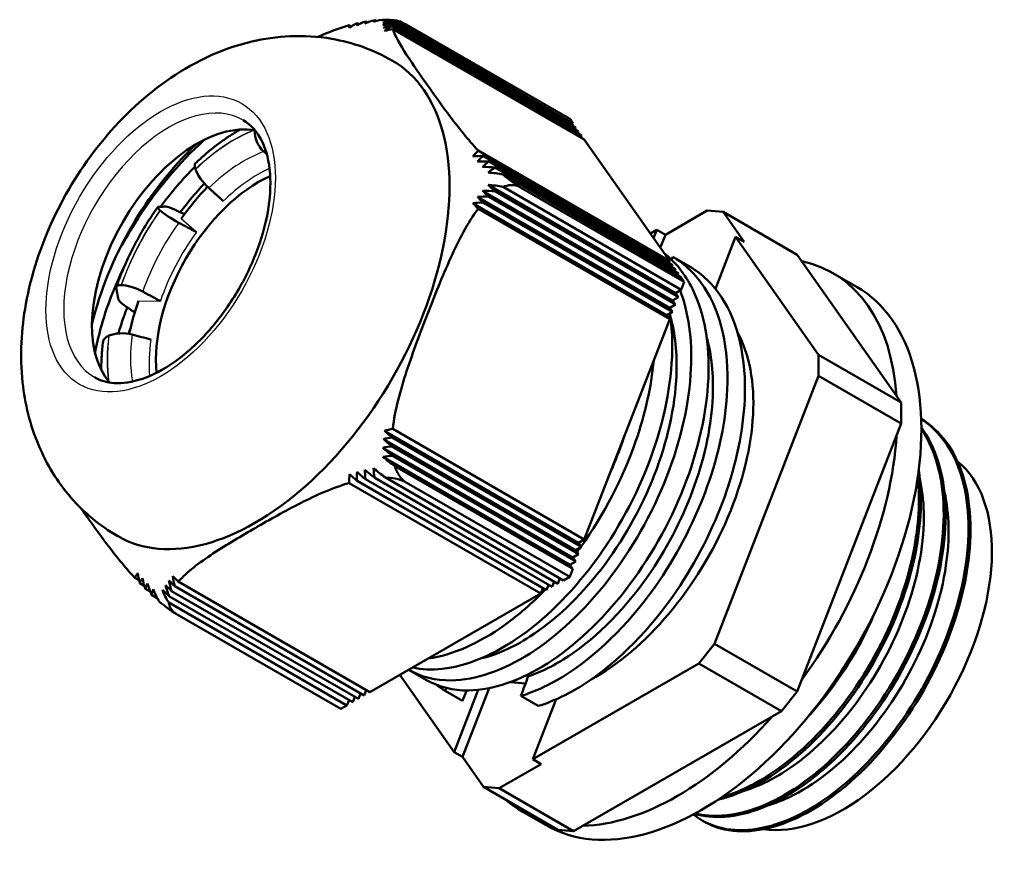
# Model space of a CAD drawing. Units: millimetres. Extents: x 1 to 420, y 1 to 296.
# Drawn here: x 226 to 268, y 180 to 216 of the extents above; entities that cross this region are included whole.
import ezdxf

# ---------------------------------------------------------------- set-up
doc = ezdxf.new("R2010")
doc.units = ezdxf.units.MM
doc.layers.add('Sichtbar (ISO)', color=7, linetype='Continuous', lineweight=50)
doc.layers.add('Sichtbar schmal (ISO)', color=1, linetype='Continuous', lineweight=25)

msp = doc.modelspace()

# ---------------------------------------------------------------- linework, layer by layer
at = {"layer": 'Sichtbar (ISO)'}
for p, q in [((241.3982313, 215.7106047), (241.336022, 215.7465213)), ((242.1924401, 215.7278454), (249.8146474, 211.3271619)), ((240.2435403, 215.5287378), (240.3371616, 215.4746855)), ((240.6656939, 215.56785), (240.5792626, 215.6177511)), ((241.0163466, 215.6482433), (240.9394987, 215.6926114)), ((250.0595964, 210.9786853), (242.069676, 215.591668)), ((250.1820709, 210.804447), (242.0768633, 215.4839908)), ((249.9371219, 211.1529236), (242.0987758, 215.6783949)), ((250.3045454, 210.6302088), (242.1085644, 215.3621606)), ((249.6828706, 211.5146342), (242.6811051, 215.5571054)), ((242.1028991, 214.0038509), (242.0928883, 214.0096306)), ((249.6828706, 211.5146342), (249.8146474, 211.3271619)), ((249.8146474, 211.3271619), (249.7818305, 211.2425812)), ((249.9371219, 211.1529236), (249.904305, 211.0683429)), ((250.0595964, 210.9786853), (250.0267795, 210.8941046)), ((250.1820709, 210.804447), (250.1492539, 210.7198663)), ((250.3045454, 210.6302088), (253.9601754, 205.4295277)), ((233.3399611, 209.9408343), (233.3401087, 209.9407492)), ((245.7641945, 210.1614795), (253.9601754, 205.4295277)), ((245.9774423, 209.9348331), (254.0826499, 205.2552894)), ((246.215204, 209.6940338), (254.2051243, 205.0810511)), ((254.3275988, 204.9068128), (246.4892527, 209.4322841)), ((233.6644427, 209.3655881), (233.6679296, 209.3553785)), ((254.4500733, 204.7325745), (246.827866, 209.133258)), ((254.2051243, 204.064046), (246.1916041, 208.6906541)), ((246.827866, 208.6061508), (254.4500733, 204.2054674)), ((254.5818501, 204.5451023), (247.5800846, 208.5875735)), ((253.9601754, 203.4327267), (245.7320732, 208.1832237)), ((254.0826499, 203.7483863), (245.9487108, 208.4445183)), ((246.215204, 208.1871307), (254.2051243, 203.5741481)), ((254.3275988, 203.8898077), (246.4892527, 208.4152789)), ((253.8377009, 203.1170671), (245.5348054, 207.910746)), ((245.9774423, 207.9380322), (254.0826499, 203.2584884)), ((232.1564152, 207.5990079), (232.149511, 207.6051381)), ((253.9601754, 202.9428288), (245.7641945, 207.6747806)), ((253.7730815, 206.5622392), (255.567756, 207.598395)), ((255.567756, 207.598395), (256.2414359, 207.5382243)), ((256.2414359, 207.5382243), (257.1403443, 206.2593925)), ((256.2414359, 207.5382243), (259.4151884, 205.7058575)), ((253.4113001, 206.7711138), (253.1309357, 206.6092453)), ((253.2711179, 206.4098151), (253.4113001, 206.7711138)), ((253.4113001, 206.7711138), (253.7730815, 206.5622392)), ((253.7730815, 206.5622392), (253.5564459, 206.0038933)), ((256.7785629, 206.4682671), (255.9152365, 204.2431726)), ((257.1403443, 206.2593925), (256.7785629, 206.4682671)), ((260.329514, 201.4165074), (256.7785629, 206.4682671)), ((254.8312957, 205.1827661), (254.0888336, 205.6114268)), ((259.4151884, 205.7058575), (263.8650479, 199.375266)), ((253.9601754, 205.4295277), (253.9273585, 205.3449469)), ((254.0826499, 205.2552894), (254.0498329, 205.1707087)), ((254.2051243, 205.0810511), (254.1723074, 204.9964704)), ((254.3275988, 204.9068128), (254.2947819, 204.8222321)), ((261.9740248, 204.3210369), (260.9416489, 204.9170794)), ((230.4851969, 204.4054908), (230.4951473, 204.4054399)), ((254.4500733, 204.7325745), (254.5818501, 204.5451023)), ((254.5818501, 204.5451023), (254.4500733, 204.2054674)), ((254.4500733, 204.2054674), (254.2051243, 204.064046)), ((254.2051243, 204.064046), (254.3275988, 203.8898077)), ((254.2051243, 203.5741481), (253.9601754, 203.4327267)), ((254.3275988, 203.8898077), (254.0826499, 203.7483863)), ((254.0826499, 203.7483863), (254.2051243, 203.5741481)), ((255.7377038, 203.7856085), (255.7373319, 203.7846501)), ((254.0826499, 203.2584884), (253.8377009, 203.1170671)), ((253.8377009, 203.1170671), (253.9601754, 202.9428288)), ((253.9601754, 203.4327267), (254.0826499, 203.2584884)), ((253.9601754, 202.9428288), (250.3045454, 193.5209897)), ((229.9674972, 202.2417862), (229.9564202, 202.236907)), ((260.329514, 200.5182676), (260.329514, 201.4165074)), ((263.8650479, 199.375266), (260.329514, 201.4165074)), ((255.8796545, 189.0494209), (260.329514, 200.5182676)), ((260.329514, 200.5182676), (263.8650479, 198.4770261)), ((254.7674383, 199.7313903), (254.7674856, 199.7313994)), ((263.8650479, 199.375266), (263.8650479, 198.4770261)), ((263.8650479, 198.4770261), (259.4151884, 187.0081794)), ((250.0595964, 193.3795684), (241.7567009, 198.1732473)), ((242.1085644, 198.2529415), (250.3045454, 193.5209897)), ((249.9371219, 193.0639088), (241.7090197, 197.8144058)), ((242.0768633, 197.8848739), (250.1820709, 193.2053301)), ((249.8146474, 192.7482491), (241.6807084, 197.444381)), ((242.069676, 197.5026532), (250.0595964, 192.8896705)), ((249.6921729, 192.4325895), (241.6786527, 197.0591976)), ((242.0987758, 197.099482), (249.9371219, 192.5740108)), ((249.8146474, 192.2583512), (242.1924401, 196.6590346)), ((248.4395212, 191.2008681), (240.2435403, 195.9328199)), ((248.6844701, 191.3422894), (240.5792626, 196.0218332)), ((248.9294191, 191.4837108), (240.9394987, 196.0966934)), ((249.1743681, 191.6251321), (241.336022, 196.1506033)), ((241.7971097, 196.1672369), (249.419317, 191.7665535)), ((249.6828706, 191.9187162), (242.6811051, 195.9611874)), ((230.3528991, 193.6522539), (230.3428883, 193.6580336)), ((250.3045454, 193.5209897), (250.0595964, 193.3795684)), ((250.0595964, 193.3795684), (250.1820709, 193.2053301)), ((250.1820709, 193.2053301), (249.9371219, 193.0639088)), ((249.9371219, 193.0639088), (250.0595964, 192.8896705)), ((249.9371219, 192.5740108), (249.6921729, 192.4325895)), ((250.0595964, 192.8896705), (249.8146474, 192.7482491)), ((249.8146474, 192.7482491), (249.9371219, 192.5740108)), ((249.8146474, 192.2583512), (249.6828706, 191.9187162)), ((249.6921729, 192.4325895), (249.8146474, 192.2583512)), ((231.2520189, 191.7715662), (231.067256, 191.8782391)), ((232.9322802, 191.7116619), (241.1282611, 186.9797101)), ((249.0190766, 191.7147897), (248.9294191, 191.4837108)), ((249.2640256, 191.856211), (249.1743681, 191.6251321)), ((249.6828706, 191.9187162), (249.419317, 191.7665535)), ((231.4764598, 191.5384576), (231.2805039, 191.6515928)), ((231.7302907, 191.2883807), (231.5182655, 191.4107935)), ((240.6383632, 186.6968674), (232.6484428, 191.3098501)), ((232.7781046, 191.5178325), (240.8833122, 186.8382888)), ((248.5291787, 191.431947), (248.4395212, 191.2008681)), ((248.7741277, 191.5733683), (248.6844701, 191.3422894)), ((232.0306281, 191.0114532), (231.7923143, 191.1490437)), ((232.5550681, 191.0809173), (240.3934142, 186.5554461)), ((248.4395212, 191.2008681), (241.1282611, 186.9797101)), ((240.1484652, 186.4140247), (232.5262579, 190.8147082)), ((239.8849117, 186.261862), (232.8831461, 190.3043332)), ((247.9573579, 189.3464522), (247.9576779, 189.3472768)), ((255.2059746, 188.2113516), (255.8796545, 189.0494209)), ((259.4151884, 187.0081794), (255.8796545, 189.0494209)), ((249.6645859, 188.5479775), (249.665929, 188.5472021)), ((242.8139268, 187.9301193), (243.556389, 187.5014586)), ((248.1025011, 184.1101593), (255.2059746, 188.2113516)), ((248.5008452, 187.8953002), (248.5003148, 187.8956064)), ((255.2059746, 188.2113516), (258.7415085, 186.1701102)), ((242.4090705, 187.7191857), (244.7344527, 184.4109813)), ((246.1502048, 187.7537175), (246.1494599, 187.7541476)), ((246.3974648, 187.8395388), (246.3967699, 187.83994)), ((247.8278372, 187.7060009), (247.9065313, 187.6606161)), ((248.1245398, 187.7389871), (248.124689, 187.7389009)), ((248.2739163, 187.7977407), (248.2736366, 187.7979022)), ((249.1619952, 187.5135851), (249.1619219, 187.5136274)), ((249.4718499, 187.6999162), (249.4718512, 187.6999065)), ((240.9729697, 187.0693676), (240.8833122, 186.8382888)), ((244.7344527, 184.4109813), (245.7701718, 187.0803921)), ((245.0880061, 184.2068571), (246.2302158, 187.1507315)), ((247.7925056, 187.3592839), (247.154482, 187.4162699)), ((248.7214495, 187.276314), (248.721154, 187.2763404)), ((248.8297952, 187.3318077), (248.8299416, 187.3317232)), ((248.9607824, 187.4011784), (248.9606613, 187.4012483)), ((240.2381228, 186.6451036), (240.1484652, 186.4140247)), ((240.4830718, 186.786525), (240.3934142, 186.5554461)), ((240.7280207, 186.9279463), (240.6383632, 186.6968674)), ((245.0928877, 186.61445), (244.3504256, 187.0431107)), ((247.5873846, 186.8183697), (248.3303494, 186.3898614)), ((249.0977993, 186.6753914), (248.1025011, 184.1101593)), ((259.4151884, 187.0081794), (258.7415085, 186.1701102)), ((240.1484652, 186.4140247), (239.8849117, 186.261862)), ((258.7415085, 186.1701102), (249.8417894, 181.031855)), ((245.0880061, 184.2068571), (244.7344527, 184.4109813)), ((245.986129, 182.9291429), (245.0880061, 184.2068571)), ((248.1025011, 184.1101593), (248.4560545, 183.9060352)), ((248.4560545, 183.9060352), (246.6598089, 182.8689723)), ((245.986129, 182.9291429), (249.1681095, 181.0920256)), ((246.6598089, 182.8689723), (245.986129, 182.9291429)), ((249.8417894, 181.031855), (246.6598089, 182.8689723)), ((248.6740248, 181.2847612), (247.6416489, 181.8808037)), ((255.410827, 181.4528843), (255.3252671, 181.5022824)), ((249.8417894, 181.031855), (249.1681095, 181.0920256))]:
    msp.add_line(p, q, dxfattribs=at)
for centre, major_axis, ratio, start_param, end_param in [((241.5177187, 213.5732419), (0.1957433, 2.1915719), 0.7886751346, 0.2174132998, 0.4647872711), ((241.7044667, 213.5667201), (0.1957043, 2.1911346), 0.7886751346, 0.0594735497, 0.3573563631), ((244.5063602, 212.4647729), (-3.1891143, 3.266802), 0.1606138076, 6.2506176097, 6.3718082053), ((242.0997971, 213.5314106), (0.1957043, 2.1911346), 0.7886751346, 0.0594735506, 0.3573563621), ((245.087956, 211.0260552), (4.8042695, -4.6249662), 0.1345719677, 3.2711461621, 3.35059842), ((241.1397394, 213.5631307), (-0.1963086, -2.1979014), 0.7886751346, 3.5814419092, 3.783517894), ((245.0689798, 211.3152654), (4.4529672, -4.376895), 0.1386158053, 3.2327968741, 3.319047439), ((241.3293564, 213.5722921), (0.1959195, 2.1935442), 0.7886751346, 0.338603686, 0.5584455954), ((244.8349916, 211.828616), (3.8750128, -3.8911056), 0.147198007, 3.1832229938, 3.2820743502), ((240.1182075, 212.8567068), (3.7513517, 2.1491927), 0.4892966627, 0.764202459, 0.8853930545), ((242.2804726, 213.5051155), (0.1957433, 2.1915719), 0.7886751346, 0.2174132998, 0.4647872711), ((240.2337418, 212.2396393), (-4.0373439, -2.6459844), 0.5204492515, 3.9387478573, 4.0376000154), ((242.4595337, 213.4713487), (0.1959195, 2.1935442), 0.7886751346, 0.338603686, 0.5584455954), ((240.4965315, 211.7237569), (-4.1589762, -3.0330009), 0.5572011323, 3.9666856886, 4.0529373411), ((242.6373401, 213.4293703), (0.1963086, 2.1979014), 0.7886751346, 0.439849261, 0.6419252387), ((240.8992007, 211.4002593), (-4.1223539, -3.2137119), 0.5984143761, 4.0067920221, 4.086245067), ((236.2278991, 203.8280524), (5.875, 10.1757985), 0.5773502692, 3.1415926536, 6.2831853072), ((233.7325193, 205.2687606), (3.1775, 5.5035914), 0.5773502692, 0.1992021621, 2.9423904915), ((236.8538241, 210.7156763), (0.3942157, -0.756707), 0.6776232795, 3.9729291361, 5.204809441), ((235.803635, 204.0730014), (4.8775, 8.4480778), 0.5773502692, 1.0975294178, 2.0440632358), ((-73.4597233, -478.8765595), (-454.6675021, 878.4393632), 0.6800059356, 5.206631328, 5.2068251633), ((246.5727436, 203.3286882), (-0.4869023, -7.4310645), 0.4027351725, 3.5728024722, 3.6522547301), ((245.9892048, 208.6608408), (-2.2066507, 0), 0.5773502692, 4.7177194871, 4.9197954683), ((246.419561, 203.30605), (-0.7317618, -7.097248), 0.3952670723, 3.5498510804, 3.6361683767), ((234.2250539, 208.9808957), (-0.5522642, 0.6468436), 0.3265818237, 0.0178328956, 0.6888697666), ((246.0042962, 208.4283932), (-2.2022762, 0), 0.5773502692, 4.6164739139, 4.8363158232), ((246.2897277, 203.6240008), (-0.9466323, -6.3977037), 0.396073242, 3.526670153, 3.6255215094), ((246.0153003, 208.1917637), (-2.2002961, 0), 0.5773502692, 4.4952835326, 4.7426574989), ((246.2256533, 204.1679508), (-1.0874043, -5.4439097), 0.4053836098, 3.4920615834, 3.6132521746), ((236.359421, 203.7521182), (3.1, 5.3693575), 0.5773502692, 0.6699900663, 2.4716025873), ((234.2294151, 208.9701334), (-0.5531284, 0.6474877), 0.3265691065, 0.6884516142, 1.9458259229), ((246.0220263, 207.9514524), (-2.1998571, 0), 0.5773502692, 4.3373437775, 4.6352265909), ((236.359421, 203.7521182), (-4.05, -7.0148058), 0.5773502692, 4.3167127467, 4.5415906856), ((246.2256533, 210.018821), (-2.3567861, 2.6318227), 0.2682159214, 1.8479693629, 1.9691599553), ((246.0220262, 207.4243452), (2.1998571, 0), 0.5773502692, 1.1957511249, 1.4936339364), ((246.0042962, 206.9214901), (2.2022762, 0), 0.5773502692, 1.4748812603, 1.6947231697), ((246.4204225, 209.392582), (-2.7290451, 3.0109974), 0.3272349015, 1.6777495581, 1.7640012081), ((246.0153003, 207.1747586), (2.2002961, 0), 0.5773502692, 1.3536908781, 1.6010648453), ((246.2897243, 209.7590126), (-2.5647601, 2.8786091), 0.2986237269, 1.7677906755, 1.8666428337), ((232.7846855, 207.3062429), (0.7339074, -0.4344226), 0.1356990697, 2.9392086248, 3.7519745389), ((233.1131205, 207.322741), (0.7336162, -0.4342975), 0.1357181932, 2.1809083259, 2.9391466105), ((245.9892049, 206.6640399), (2.2066508, 0), 0.5773502692, 1.5761268313, 1.7782028129), ((246.5727253, 208.9137003), (-2.8444063, 3.0171411), 0.3480568228, 1.575087926, 1.654540971), ((232.7921858, 207.2997216), (0.7344488, -0.434731), 0.1355954332, 3.7515605772, 5.0091496382), ((232.0351129, 206.2487586), (-101.4240663, 47.7375939), 0.0140178095, 4.7075409227, 4.7120260786), ((415.7975502, -50.8533646), (-851.1511238, 503.9048167), 0.1361459755, 5.0077089378, 5.0086170237), ((254.2916489, 193.3989415), (6.65, 11.5181379), 0.5773502692, 5.5755618669, 6.4672099718), ((231.0666178, 204.0045241), (-0.7851685, 0.327283), 0.2950485284, 5.6603782957, 6.4734914172), ((231.0774367, 204.0038331), (-0.7860983, 0.3278959), 0.2950073138, 4.4033966503, 5.660770959), ((255.3240248, 192.802899), (6.65, 11.5181379), 0.5773502692, 3.1415926536, 6.2831853072), ((231.1537393, 203.5406375), (-0.7860981, 0.3275686), 0.2947890861, 0.1903827314, 0.9484066333), ((235.790859, 204.0803776), (-93.2130456, 64.0749892), 0.0298421894, 1.5357845402, 1.5406397628), ((236.359421, 203.7521182), (-4.05, -7.0148058), 0.5773502692, 5.0375449456, 5.2298248599), ((250.756115, 195.440183), (4.795, 8.3051836), 0.5773502692, 6.219358467, 6.2198165219), ((230.5641853, 201.941694), (0.8520725, -0.0331722), 0.4624886343, 2.3827997858, 3.1002715712), ((230.5760043, 201.9466069), (0.8526637, -0.0333497), 0.4621627443, 1.1258163885, 2.3834054496), ((672.6236362, 599.8217995), (-988.4140421, 37.6295121), 0.4638745227, 1.1252981171, 1.1262062029), ((250.756115, 195.440183), (4.795, 8.3051836), 0.5773502692, 3.9001463272, 5.947627327), ((254.29165, 193.3989576), (5.1174905, 8.8637536), 0.5773502692, 0.7078090481, 0.7078352055), ((252.948146, 194.1746132), (3.6300001, 6.2873446), 0.5773502692, 0.5290633469, 0.5291669675), ((252.9481458, 194.1746129), (3.6300002, 6.2873448), 0.5773502692, 0.0389206793, 0.0390275382), ((252.948146, 194.1746134), (3.6299999, 6.2873443), 0.5773502692, 0.7463568034, 0.7464685897), ((252.9481458, 194.1746121), (3.1750007, 5.4992625), 0.5773502692, 0.5036281828, 0.503678821), ((252.9481461, 194.1746133), (3.175, 5.4992613), 0.5773502692, 0.0951007604, 0.0953370969), ((252.948146, 194.1746129), (3.1750002, 5.4992617), 0.5773502692, 0.7778202555, 0.7779096361), ((252.948148, 194.1746163), (3.1749982, 5.4992582), 0.5773502692, 6.1934036129, 6.1934386152), ((240.8991802, 194.2909625), (4.1223815, 3.2137929), 0.5984157767, 0.8651895727, 0.9446418306), ((242.6373401, 198.0251103), (-1.719872, 1.382515), 0.2113248654, 1.2099059879, 1.411981969), ((240.4964964, 194.1245462), (4.1590199, 3.0330967), 0.5572022962, 0.8250817883, 0.9113323554), ((242.4595337, 197.7853954), (-1.7164625, 1.3797742), 0.2113248654, 1.2933856329, 1.5132275423), ((254.2916489, 193.3989415), (6.65, 11.5181379), 0.5773502692, 4.5283643157, 5.4200124206), ((240.2337152, 194.1505705), (4.0373758, 2.6460385), 0.5204497811, 0.7971486015, 0.8959999579), ((242.2804726, 197.5487993), (-1.7149192, 1.3785336), 0.2113248654, 1.3870439572, 1.6344179245), ((254.3623596, 193.3581167), (3.825, 6.6250943), 0.5773502692, 1.2708097845, 1.2709622626), ((240.1182075, 194.277794), (3.7513516, 2.1491927), 0.4892966626, 0.7642024634, 0.8853930558), ((242.0997971, 197.3153869), (-1.714577, 1.3782586), 0.2113248654, 1.4944748652, 1.7923576786), ((261.3627167, 189.3164586), (4.5125, 7.8158793), 0.5773502692, 3.3669230236, 6.190736777), ((261.3627167, 189.3164586), (4.5125, 7.8158793), 0.5773502692, 6.2143868418, 6.2146136101), ((245.0688667, 199.8127024), (-3.7239507, -5.4919153), 0.4580530129, 5.6470398662, 5.7332915186), ((241.3293564, 196.3794357), (1.7164625, -1.3797742), 0.2113248654, 4.4349782865, 4.6548201959), ((241.5177187, 196.5999206), (1.7149192, -1.3785336), 0.2113248654, 4.5286366108, 4.7760105821), ((244.8349282, 199.8745782), (-3.1497739, -5.21006), 0.4469360766, 5.6528457291, 5.7516978873), ((244.5063602, 199.7367302), (-2.4720158, -4.7004863), 0.4429414491, 5.65765397, 5.7788445656), ((241.7044667, 196.8235892), (1.714577, -1.3782586), 0.2113248654, 4.6360675198, 4.9339503313), ((245.0878601, 199.5018034), (-4.0730084, -5.4994787), 0.476882208, 5.6309368403, 5.7103898852), ((241.1397394, 196.1620696), (1.7198721, -1.382515), 0.2113248654, 4.3514986432, 4.5535746208), ((237.9294703, 192.5764656), (7.003641, 1.3540049), 0.3213116893, 2.7895774503, 2.8690304953), ((232.9384091, 192.4254299), (-0.1963086, -2.1979014), 0.7886751346, 4.9395012468, 5.1415772244), ((237.79342, 192.5639978), (6.5940243, 1.4731168), 0.3234020361, 2.8105618858, 2.8968135383), ((233.109654, 192.3872398), (-0.1959195, -2.1935442), 0.7886751346, 5.0229808901, 5.2428227994), ((234.2398313, 192.2862964), (0.1959195, 2.1935442), 0.7886751346, 1.8813882365, 2.1012301458), ((233.2210991, 192.9724158), (2.7290761, -3.0110398), 0.3272388369, 4.8193450463, 4.9055956137), ((233.7408293, 192.9506038), (2.8444334, -3.017172), 0.3480602582, 4.7166815357, 4.7961337936), ((234.4360098, 192.2916696), (0.1963086, 2.1979014), 0.7886751346, 1.7979085914, 1.9999845727), ((237.3241495, 192.4707706), (5.8306207, 1.504167), 0.3344631795, 2.8306606899, 2.9295128481), ((233.2853093, 192.3554394), (-0.1957433, -2.1915719), 0.7886751346, 5.1166392144, 5.3640131856), ((236.6796213, 192.2925254), (4.8685955, 1.4408857), 0.3547708772, 2.8584288076, 2.9796194032), ((233.4646781, 192.3298986), (-0.1957043, -2.1911346), 0.7886751346, 5.2240701233, 5.5219529348), ((233.8600085, 192.2945891), (0.1957043, 2.1911346), 0.7886751346, 2.0824774688, 2.3803602822), ((232.2914687, 192.6844593), (2.3567861, -2.6318227), 0.2682159215, 4.9895620167, 5.110752609), ((232.7229666, 192.8817553), (2.5647785, -2.878637), 0.2986258659, 4.9093859979, 5.0082373543), ((234.0480632, 192.2873129), (0.1957433, 2.1915719), 0.7886751346, 1.9750465608, 2.222420528), ((252.9481461, 194.1746133), (3.175, 5.4992613), 0.5773502692, 2.4308113799, 2.4309414702), ((252.9481515, 194.1746171), (3.6300039, 6.2873511), 0.5773502692, 2.4601223661, 2.4601523398), ((249.6247442, 196.0933802), (-3.6675, -6.3522963), 0.5773502692, 0.509204707, 0.5094483883), ((252.9481467, 194.1746141), (-3.1750005, -5.4992623), 0.5773502692, 6.0038541665, 6.003906484), ((252.948146, 194.1746133), (-3.175, -5.4992613), 0.5773502692, 0.0134388476, 0.0138178072), ((252.948146, 194.1746133), (-3.175, -5.4992613), 0.5773502692, 0.2033039841, 0.2036084709), ((255.3240251, 192.8028992), (-4.7500002, -8.2272416), 0.5773502692, 5.6251513151, 5.6252527245), ((252.9481461, 194.1746134), (-3.63, -6.2873445), 0.5773502692, 6.1825363198, 6.182812288), ((248.8115714, 196.5628658), (4.795, 8.3051836), 0.5773502692, 3.5709843526, 3.5714223619), ((254.2916489, 193.3989415), (-6.65, -11.5181379), 0.5773502692, 0.3395741109, 1.2312222159), ((254.2916489, 193.3989415), (-6.65, -11.5181379), 0.5773502692, 6.173360406, 6.3930102084), ((261.3627167, 189.3164587), (-4.5125, -7.8158793), 0.5773502692, 0.190914999, 0.1915963387)]:
    msp.add_ellipse(centre, major_axis=major_axis, ratio=ratio, start_param=start_param, end_param=end_param, dxfattribs=at)
for points in [[(241.8933316, 215.7582999), (241.8613669, 215.7603213), (241.8292213, 215.7619282), (241.7971097, 215.7631549)], [(240.2435403, 215.5287378), (239.7840331, 215.3953697), (239.3388829, 215.2214763), (238.9060732, 215.0266194)], [(235.537176, 211.0618161), (235.4594307, 211.0091883), (235.3818446, 210.955223), (235.3044597, 210.8999458)], [(233.638011, 209.4706369), (233.1201654, 208.947325), (232.627516, 208.3702781), (232.1735375, 207.7561484)], [(234.0486626, 208.7538395), (233.6876356, 208.3678458), (233.340679, 207.9564321), (233.0128756, 207.5251698)], [(254.0888336, 205.6114268), (254.0735715, 205.5712304), (254.058307, 205.5310168), (254.0430434, 205.4907947)], [(230.8061677, 202.3194941), (230.8355922, 202.4090212), (230.865947, 202.4986357), (230.8972261, 202.5883017)], [(254.8432069, 202.1554147), (254.8433691, 202.1546012), (254.8435311, 202.1537876), (254.843693, 202.1529739)], [(256.3989748, 201.2549333), (256.3998125, 201.2507337), (256.4006467, 201.2465314), (256.4014776, 201.2423265)], [(256.42064, 200.9616378), (256.4203172, 200.9615418), (256.4199945, 200.9614457), (256.4196717, 200.9613497)], [(255.8041193, 199.739323), (255.8044121, 199.7392624), (255.8047049, 199.7392017), (255.8049976, 199.7391409)], [(265.5528156, 196.1160411), (265.5519944, 196.1184547), (265.5511716, 196.120867), (265.5503474, 196.1232778)], [(250.1463769, 193.1847222), (250.0968452, 193.1157505), (250.0468973, 193.0472912), (249.9965513, 192.9793615)], [(249.8281464, 192.7560427), (249.8248451, 192.75174), (249.8215422, 192.7474395), (249.8182377, 192.7431414)], [(248.8092329, 191.5531003), (248.7849477, 191.5271666), (248.7606116, 191.5013603), (248.7362261, 191.4756828)], [(263.631191, 190.4561754), (263.6206624, 190.4284616), (263.6100438, 190.4007593), (263.5993359, 190.3730699)], [(264.6940417, 189.8472817), (264.6903924, 189.8376837), (264.686732, 189.8280871), (264.6830605, 189.8184919)], [(249.1688899, 189.516214), (249.1688434, 189.5163132), (249.1687968, 189.5164123), (249.1687502, 189.5165115)], [(265.7502983, 189.2250666), (265.7426354, 189.2048983), (265.7349247, 189.1847363), (265.7271665, 189.164581)], [(245.4822643, 189.0108091), (245.4810111, 189.010398), (245.4797579, 189.0099875), (245.4785048, 189.0095775)], [(249.6501592, 188.5366845), (249.6496856, 188.5369305), (249.649212, 188.5371765), (249.6487383, 188.5374225)], [(249.8325465, 188.661183), (249.8322082, 188.6614444), (249.8318699, 188.6617059), (249.8315318, 188.6619676)], [(247.0379731, 188.1129318), (247.0376157, 188.1128148), (247.0372583, 188.1126979), (247.036901, 188.1125811)], [(243.6625536, 187.5903015), (243.6623736, 187.5904897), (243.6621935, 187.5906779), (243.6620135, 187.5908661)], [(244.3504256, 187.0431107), (244.2228211, 187.1179769), (244.1007084, 187.2022143), (243.9843061, 187.295341)], [(244.3504256, 187.0431107), (244.3663084, 187.083182), (244.3822006, 187.1232665), (244.3980988, 187.1633556)], [(261.2503925, 186.2975305), (261.2319596, 186.2746557), (261.2134766, 186.2518618), (261.1949447, 186.2291501)], [(262.2859448, 185.6532662), (262.279957, 185.6458929), (262.2739638, 185.6385282), (262.2679654, 185.6311721)], [(263.3560716, 185.0529017), (263.3422131, 185.0357549), (263.3283265, 185.0186543), (263.3144121, 185.0016004)], [(256.6269744, 182.6357433), (256.627134, 182.6357734), (256.6272936, 182.6358036), (256.6274532, 182.6358337)], [(257.6845165, 182.0235908), (257.687192, 182.0240883), (257.6898682, 182.0245884), (257.692545, 182.0250909)]]:
    msp.add_open_spline(points, degree=3, dxfattribs=at)
for points, knots in [([(241.893492, 215.758955), (241.9179838, 215.7574974), (241.9424656, 215.7559115), (241.9914069, 215.7524816), (242.0158664, 215.7506377), (242.0647609, 215.7466905), (242.0891959, 215.7445872), (242.1380389, 215.7401198), (242.1624469, 215.7377557), (242.2112335, 215.7327656), (242.2356121, 215.7301394), (242.2599747, 215.7273817)], [4.169216913899, 4.169216913899, 4.169216913899, 4.169216913899, 4.176205952688, 4.176205952688, 4.183194991477, 4.183194991477, 4.190184030265, 4.190184030265, 4.197173069054, 4.197173069054, 4.204162107843, 4.204162107843, 4.204162107843, 4.204162107843]), ([(242.1924401, 215.7278454), (242.2354894, 215.7313445), (242.2885966, 215.7263946), (242.4331534, 215.6843909), (242.5576672, 215.6283723), (242.6811051, 215.5571054)], [0.645917459814, 0.645917459814, 0.645917459814, 0.645917459814, 0.685625095019, 0.685625095019, 0.737995368883, 0.737995368883, 0.737995368883, 0.737995368883]), ([(245.7641945, 210.1614795), (245.3115635, 210.6530365), (244.9294202, 211.1332701), (244.2172282, 212.0773378), (243.8884933, 212.5405739), (243.5940495, 212.9594643), (243.2996056, 213.3783548), (242.9813724, 213.8355277), (242.4327486, 214.6851593), (242.2006643, 215.0787563), (242.1085644, 215.3621606)], [2.45952905501, 2.45952905501, 2.45952905501, 2.45952905501, 2.7021376102, 2.7021376102, 2.95198147553, 2.95198147553, 2.95198147553, 3.20182534087, 3.20182534087, 3.44443389605, 3.44443389605, 3.44443389605, 3.44443389605]), ([(230.3428883, 193.6580336), (229.5786336, 194.0992763), (228.8951914, 194.6736637), (227.7443361, 195.9981878), (227.2958898, 196.752465), (226.5791802, 198.4270508), (226.3687192, 199.34601), (226.1463999, 201.4004478), (226.2178088, 202.5169469), (226.6393007, 204.8623365), (227.0434546, 206.0761921), (228.1219448, 208.3828451), (228.7990585, 209.4734674), (230.4062048, 211.4695371), (231.3343846, 212.3762685), (233.4649743, 213.8762005), (234.6609042, 214.4927991), (237.1181855, 215.0708167), (238.2848441, 215.1562227), (240.3805194, 214.7936076), (241.2790262, 214.4795141), (242.0928883, 214.0096306)], [1.308996939, 1.308996939, 1.308996939, 1.308996939, 1.5053793176, 1.5053793176, 1.7170987499, 1.7170987499, 1.9773256808, 1.9773256808, 2.3219212492, 2.3219212492, 2.7311519827, 2.7311519827, 3.1429061231, 3.1429061231, 3.5559474651, 3.5559474651, 3.9532391699, 3.9532391699, 4.2414601507, 4.2414601507, 4.4505895926, 4.4505895926, 4.4505895926, 4.4505895926]), ([(235.7027622, 211.4693622), (236.0437872, 211.2724714), (236.3254411, 210.9614906), (236.7045406, 210.154441), (236.8195965, 209.6955678), (236.8945072, 208.671205), (236.8617028, 208.1130227), (236.6518285, 206.9380017), (236.4743982, 206.3212128), (235.9885964, 205.0923398), (235.6794551, 204.4804986), (234.9610547, 203.3286719), (234.5517151, 202.7890071), (233.6790014, 201.8403812), (233.2159373, 201.4311448), (232.2910294, 200.7834248), (231.8294553, 200.5440651), (230.9587238, 200.2463016), (230.5512992, 200.1890538), (229.8739397, 200.2354616), (229.5935719, 200.320261), (229.3477622, 200.4621793)], [4.4505895926, 4.4505895926, 4.4505895926, 4.4505895926, 4.8326903936, 4.8326903936, 5.1551428969, 5.1551428969, 5.4620169865, 5.4620169865, 5.7701180468, 5.7701180468, 6.0803495118, 6.0803495118, 6.3911418476, 6.3911418476, 6.700699691, 6.700699691, 7.0078747508, 7.0078747508, 7.3167651982, 7.3167651982, 7.5921822462, 7.5921822462, 7.5921822462, 7.5921822462]), ([(233.6691105, 209.6244203), (233.8058764, 209.7547334), (233.9446168, 209.8805291), (234.2255016, 210.1224487), (234.3676458, 210.2385727), (234.654804, 210.4605404), (234.7998178, 210.5663843), (235.0921967, 210.7672057), (235.2395617, 210.8621836), (235.4529294, 210.9906133), (235.5181846, 211.0286828), (235.5835977, 211.0656269)], [0.5233762771, 0.5233762771, 0.5233762771, 0.5233762771, 0.5966535949, 0.5966535949, 0.66993091271, 0.66993091271, 0.74320823052, 0.74320823052, 0.81648554832, 0.81648554832, 0.8486429772, 0.8486429772, 0.8486429772, 0.8486429772]), ([(230.3363123, 205.7728314), (230.5620725, 206.2056144), (231.6013825, 208.016747), (232.950156, 209.6347283), (234.0604145, 210.6330746)], [-31.79761921611, -31.79761921611, -31.79761921611, -31.79761921611, -31.65793293469, -31.20440797926, -31.20440797926, -31.20440797926, -31.20440797926]), ([(247.5800846, 208.5875735), (247.4566467, 208.6588404), (247.2945853, 208.7682761), (247.0519421, 208.9498224), (246.9380006, 209.0413181), (246.827866, 209.133258)], [2.213986106649, 2.213986106649, 2.213986106649, 2.213986106649, 2.266356380513, 2.266356380513, 2.306064015718, 2.306064015718, 2.306064015718, 2.306064015718]), ([(246.827866, 208.6061508), (246.9380006, 208.6483816), (247.0519421, 208.6785545), (247.2945853, 208.6931809), (247.4566467, 208.6588404), (247.5800846, 208.5875735)], [-2.306064015718, -2.306064015718, -2.306064015718, -2.306064015718, -2.266356380513, -2.266356380513, -2.213986106649, -2.213986106649, -2.213986106649, -2.213986106649]), ([(230.2799396, 204.3278739), (230.3635716, 204.5657227), (230.4548157, 204.8030238), (230.6517327, 205.2747234), (230.7574054, 205.5091212), (230.9822996, 205.9732012), (231.1015207, 206.2028826), (231.3525505, 206.6557319), (231.4843589, 206.8788991), (231.7595282, 207.3169569), (231.9028888, 207.5318469), (232.0514771, 207.7417433)], [6.02131175264, 6.02131175264, 6.02131175264, 6.02131175264, 6.11599270796, 6.11599270796, 6.21067366329, 6.21067366329, 6.30535461861, 6.30535461861, 6.40003557393, 6.40003557393, 6.49471652926, 6.49471652926, 6.49471652926, 6.49471652926]), ([(242.1085644, 198.2529415), (242.2006643, 199.058999), (242.4327486, 199.8938571), (242.9813724, 201.5658571), (243.2996056, 202.4026205), (243.5940495, 203.1615054), (243.8884933, 203.9203902), (244.2172282, 204.7510904), (244.9294202, 206.3286544), (245.3115635, 207.0768759), (245.7641945, 207.6747806)], [-0.49245242052, -0.49245242052, -0.49245242052, -0.49245242052, -0.24984386534, -0.24984386534, 0, 0, 0, 0.24984386534, 0.24984386534, 0.49245242052, 0.49245242052, 0.49245242052, 0.49245242052]), ([(253.7126731, 205.7816368), (254.2085694, 205.3899115), (255.3003298, 204.0161244), (255.9104104, 200.5510417), (254.8174183, 195.7123251), (252.213564, 191.134257), (248.7356981, 187.8705442), (245.6393607, 186.8096493), (244.0816579, 187.1997116), (243.5566666, 187.5019391)], [19.7224941064, 19.7224941064, 19.7224941064, 19.7224941064, 20.0197380784, 20.508024373, 20.9963106676, 21.4845969622, 21.9728832568, 22.4611695514, 22.7765290117, 22.7765290117, 22.7765290117, 22.7765290117]), ([(254.0888336, 205.6114268), (254.6170225, 205.3017599), (255.0711987, 204.8638923), (255.4328172, 204.3163285), (256.1560541, 203.2212008), (256.5023362, 201.6768377), (256.4235115, 199.9301295), (256.364393, 198.6200984), (256.0690499, 197.1972022), (255.5677244, 195.7920098), (255.0663989, 194.3868174), (254.3596262, 193.0007083), (253.5171261, 191.7607215), (252.3937927, 190.1074059), (251.0256318, 188.716336), (249.6427474, 187.8095227), (248.9513052, 187.356116), (248.2557906, 187.0210455), (247.5873846, 186.8183696)], [25.9221734625, 25.9221734625, 25.9221734625, 25.9221734625, 26.2121791325, 26.2121791325, 26.2121791325, 26.7921904724, 26.7921904724, 26.7921904724, 27.2271989774, 27.2271989774, 27.2271989774, 27.6622074824, 27.6622074824, 27.6622074824, 28.2422188223, 28.2422188223, 28.2422188223, 28.5322244923, 28.5322244923, 28.5322244923, 28.5322244923]), ([(230.6377205, 205.2347041), (230.1999768, 204.3462647), (229.8509328, 203.4354963), (229.6089083, 202.5468867), (229.5128904, 202.1943506), (229.4337138, 201.8453024), (229.3715154, 201.5023059)], [31.84165362104, 31.84165362104, 31.84165362104, 31.84165362104, 32.15258813679, 32.15258813679, 32.15258813679, 32.27594446309, 32.27594446309, 32.27594446309, 32.27594446309]), ([(254.8312957, 205.1827661), (255.3594699, 204.8731079), (255.8136352, 204.4352565), (256.1752486, 203.8877143), (256.8984754, 202.79263), (257.2447715, 201.2483324), (257.1659836, 199.5016888), (257.1068927, 198.1917061), (256.81159, 196.7688577), (256.3103121, 195.3637012), (255.8090343, 193.9585447), (255.1023164, 192.5724591), (254.2598694, 191.3324747), (253.1366066, 189.6791621), (251.7685132, 188.2880571), (250.3856708, 187.3811645), (249.6942497, 186.9277182), (248.99875, 186.5925973), (248.3303494, 186.3898613)], [25.9221734625, 25.9221734625, 25.9221734625, 25.9221734625, 26.2121710554, 26.2121710554, 26.2121710554, 26.7921662414, 26.7921662414, 26.7921662414, 27.2271626308, 27.2271626308, 27.2271626308, 27.6621590202, 27.6621590202, 27.6621590202, 28.2421542061, 28.2421542061, 28.2421542061, 28.5321517991, 28.5321517991, 28.5321517991, 28.5321517991]), ([(254.4033631, 204.1784992), (254.764412, 203.2291373), (255.1125706, 200.734543), (254.0749562, 196.1409858), (251.471102, 191.5629177), (247.9932359, 188.2992048), (244.8875571, 187.2351093), (243.3240946, 187.6321805), (242.794778, 187.9418741)], [20.0939569181, 20.0939569181, 20.0939569181, 20.0939569181, 20.508024373, 20.9963106676, 21.4845969622, 21.9728832568, 22.4611695514, 22.7804267069, 22.7804267069, 22.7804267069, 22.7804267069]), ([(230.7457733, 203.4546747), (230.6864095, 203.2986948), (230.630037, 203.1427252), (230.5767657, 202.9869946), (230.5023167, 202.7693538), (230.4339248, 202.5521796), (230.3716698, 202.3360794)], [32.00034926121, 32.00034926121, 32.00034926121, 32.00034926121, 32.05427426986, 32.05427426986, 32.05427426986, 32.1296369985, 32.1296369985, 32.1296369985, 32.1296369985]), ([(253.9646205, 203.1903442), (254.0280397, 202.7741266), (254.1699307, 200.9583566), (253.5030803, 197.2597115), (251.0688327, 192.5827703), (247.6607929, 189.0936955), (244.7950279, 187.8835592), (243.3527448, 187.9510647), (242.9572905, 188.0357007)], [14.0052995806, 14.0052995806, 14.0052995806, 14.0052995806, 14.1603025433, 14.6485888379, 15.1368751325, 15.625161427, 16.1134477216, 16.3170546128, 16.3170546128, 16.3170546128, 16.3170546128]), ([(245.8602162, 188.4175746), (246.5414415, 188.5802154), (248.326368, 189.3696239), (251.1551599, 192.038029), (253.5288088, 196.2352074), (254.4165752, 200.2111982), (254.1930301, 202.3368658), (253.9786125, 203.0964811)], [-22.3019245237, -22.3019245237, -22.3019245237, -22.3019245237, -21.9728832568, -21.4845969622, -20.9963106676, -20.508024373, -20.1715850801, -20.1715850801, -20.1715850801, -20.1715850801]), ([(229.637825, 200.7672465), (229.6377998, 200.7699032), (229.637776, 200.7725604), (229.6369156, 200.8739726), (229.6378965, 200.9734609), (229.6434477, 201.1737694), (229.6480181, 201.2745897), (229.6607011, 201.4774246), (229.6688138, 201.5794393), (229.6885344, 201.784523), (229.7001422, 201.887592), (229.7134738, 201.9911169)], [5.5392620851, 5.5392620851, 5.5392620851, 5.5392620851, 5.54039934589, 5.54039934589, 5.58265649561, 5.58265649561, 5.62491364534, 5.62491364534, 5.66717079506, 5.66717079506, 5.70942794478, 5.70942794478, 5.70942794478, 5.70942794478]), ([(247.9065409, 187.660594), (248.4671796, 187.8499408), (250.315072, 188.7690491), (253.0693568, 191.5854343), (255.212921, 195.8237338), (255.9584204, 199.4428909), (255.7489067, 201.430274), (255.5353131, 202.1906916)], [-28.5070217208, -28.5070217208, -28.5070217208, -28.5070217208, -28.2422188223, -27.6622074824, -27.2271989774, -26.7921904724, -26.4557556526, -26.4557556526, -26.4557556526, -26.4557556526]), ([(253.2741001, 201.1745724), (253.1703251, 200.0585669), (252.5523274, 197.2905554), (251.1420253, 194.5785588), (250.1717017, 193.2200818)], [14.28620455273, 14.28620455273, 14.28620455273, 14.28620455273, 14.64858883786, 15.13559922281, 15.13559922281, 15.13559922281, 15.13559922281]), ([(254.9673908, 181.7462934), (255.2872182, 181.4951257), (255.6498601, 181.310887), (256.0473085, 181.2004282), (256.9417417, 180.9518475), (258.0124437, 181.0769324), (259.1250037, 181.5623659), (260.2375637, 182.0477994), (261.391989, 182.8935859), (262.4436221, 183.9982518), (263.4952552, 185.1029178), (264.4440941, 186.4664585), (265.1706417, 187.9240764), (265.8971893, 189.3816943), (266.4014449, 190.9333909), (266.6182849, 192.3913424), (266.8351248, 193.8492939), (266.7645501, 195.2135008), (266.4117536, 196.3190801), (266.0787144, 197.3627449), (265.494178, 198.1759378), (264.7205938, 198.673178)], [2.2769046198, 2.2769046198, 2.2769046198, 2.2769046198, 2.4989941563, 2.4989941563, 2.4989941563, 2.9987929875, 2.9987929875, 2.9987929875, 3.4985918188, 3.4985918188, 3.4985918188, 3.99839065, 3.99839065, 3.99839065, 4.4981894813, 4.4981894813, 4.4981894813, 4.9979883125, 4.9979883125, 4.9979883125, 5.469797483, 5.469797483, 5.469797483, 5.469797483]), ([(255.4114352, 181.4538292), (255.6361002, 181.3236013), (255.8772877, 181.2220611), (256.1328684, 181.1510301), (257.0273016, 180.9024494), (258.0980036, 181.0275343), (259.2105636, 181.5129678), (260.3231236, 181.9984014), (261.4775489, 182.8441878), (262.529182, 183.9488538), (263.5808151, 185.0535197), (264.529654, 186.4170604), (265.2562016, 187.8746783), (265.9827492, 189.3322962), (266.4870048, 190.8839928), (266.7038448, 192.3419444), (266.9206847, 193.7998959), (266.85011, 195.1641027), (266.4973136, 196.269682), (266.1520898, 197.3515302), (265.5366297, 198.185734), (264.7204909, 198.677083)], [2.3561786571, 2.3561786571, 2.3561786571, 2.3561786571, 2.4989941563, 2.4989941563, 2.4989941563, 2.9987929875, 2.9987929875, 2.9987929875, 3.4985918188, 3.4985918188, 3.4985918188, 3.99839065, 3.99839065, 3.99839065, 4.4981894813, 4.4981894813, 4.4981894813, 4.9979883125, 4.9979883125, 4.9979883125, 5.4870590337, 5.4870590337, 5.4870590337, 5.4870590337]), ([(255.0264059, 181.7781854), (255.4227136, 181.6614013), (255.8533719, 181.6165469), (256.3083326, 181.647171), (257.328483, 181.7158388), (258.4708221, 182.1639994), (259.5921778, 182.9388193), (260.7135334, 183.7136393), (261.8139056, 184.8151187), (262.7552556, 186.1105095), (263.6966056, 187.4059004), (264.4789334, 188.8952027), (265.0031038, 190.3982298), (265.5272742, 191.9012568), (265.7932871, 193.4180084), (265.7651636, 194.7649403), (265.73704, 196.1118722), (265.4147799, 197.2889843), (264.8343624, 198.1542772), (264.7999074, 198.2056431), (264.7645427, 198.2559102), (264.728289, 198.3050647)], [8.7734815924, 8.7734815924, 8.7734815924, 8.7734815924, 8.9963789626, 8.9963789626, 8.9963789626, 9.4961777938, 9.4961777938, 9.4961777938, 9.9959766251, 9.9959766251, 9.9959766251, 10.4957754563, 10.4957754563, 10.4957754563, 10.9955742876, 10.9955742876, 10.9955742876, 11.4953731188, 11.4953731188, 11.4953731188, 11.5250424037, 11.5250424037, 11.5250424037, 11.5250424037]), ([(255.0581691, 181.7953684), (255.4216732, 181.7027434), (255.8123335, 181.6689418), (256.2227727, 181.696569), (257.2429231, 181.7652369), (258.3852622, 182.2133974), (259.5066179, 182.9882174), (260.6279735, 183.7630373), (261.7283457, 184.8645167), (262.6696957, 186.1599076), (263.6110457, 187.4552984), (264.3933735, 188.9446008), (264.9175439, 190.4476278), (265.4417143, 191.9506548), (265.7077272, 193.4674065), (265.6796036, 194.8143384), (265.6514801, 196.1612703), (265.32922, 197.3383824), (264.7488025, 198.2036753), (264.7420839, 198.2136914), (264.7353307, 198.2236658), (264.7285431, 198.2335983)], [8.7952938999, 8.7952938999, 8.7952938999, 8.7952938999, 8.9963789626, 8.9963789626, 8.9963789626, 9.4961777938, 9.4961777938, 9.4961777938, 9.9959766251, 9.9959766251, 9.9959766251, 10.4957754563, 10.4957754563, 10.4957754563, 10.9955742876, 10.9955742876, 10.9955742876, 11.4953731188, 11.4953731188, 11.4953731188, 11.5011585281, 11.5011585281, 11.5011585281, 11.5011585281]), ([(251.449639, 196.4722971), (251.6367925, 196.892383), (251.830184, 197.3808597), (251.9960369, 197.8712834), (252.0168604, 197.9342253)], [-14.79285586776, -14.79285586776, -14.79285586776, -14.79285586776, -14.64858883786, -14.62735419769, -14.62735419769, -14.62735419769, -14.62735419769]), ([(242.6811051, 195.9611874), (242.5576672, 196.0324543), (242.4331534, 196.1635681), (242.2885966, 196.4017446), (242.2354894, 196.528363), (242.1924401, 196.6590346)], [-0.737995368883, -0.737995368883, -0.737995368883, -0.737995368883, -0.685625095019, -0.685625095019, -0.645917459814, -0.645917459814, -0.645917459814, -0.645917459814]), ([(256.0255429, 182.3791971), (256.2195232, 182.4245175), (256.4163273, 182.4819078), (256.6151823, 182.5513686), (257.7131379, 182.9348883), (258.8736167, 183.6863836), (259.9512276, 184.7159169), (261.0288386, 185.7454502), (262.0235817, 187.0530215), (262.8103389, 188.4806736), (263.5970962, 189.9083256), (264.1758675, 191.4560584), (264.4724168, 192.9365378), (264.7250526, 194.197785), (264.7728618, 195.4102221), (264.6126337, 196.4681948)], [15.4032432594, 15.4032432594, 15.4032432594, 15.4032432594, 15.4937637688, 15.4937637688, 15.4937637688, 15.9935626001, 15.9935626001, 15.9935626001, 16.4933614313, 16.4933614313, 16.4933614313, 16.9931602626, 16.9931602626, 16.9931602626, 17.4189479347, 17.4189479347, 17.4189479347, 17.4189479347]), ([(232.9322802, 191.7116619), (233.2967455, 192.1302388), (233.8359435, 192.5281815), (235.0149753, 193.3033319), (235.6566926, 193.6798908), (236.2455802, 194.0198852), (236.8344679, 194.3598796), (237.4866869, 194.7303753), (238.8292868, 195.4110896), (239.5185438, 195.7223957), (240.2435403, 195.9328199)], [-0.49245242052, -0.49245242052, -0.49245242052, -0.49245242052, -0.24984386534, -0.24984386534, 0, 0, 0, 0.24984386534, 0.24984386534, 0.49245242052, 0.49245242052, 0.49245242052, 0.49245242052]), ([(241.7971097, 196.1672369), (241.940787, 196.1617483), (242.0851456, 196.1486482), (242.376832, 196.0935034), (242.5576672, 196.0324543), (242.6811051, 195.9611874)], [-2.306064015718, -2.306064015718, -2.306064015718, -2.306064015718, -2.266356380513, -2.266356380513, -2.213986106649, -2.213986106649, -2.213986106649, -2.213986106649]), ([(256.1987534, 182.4957539), (256.3083148, 182.5269991), (256.4186492, 182.5620033), (256.5296224, 182.6007666), (257.627578, 182.9842863), (258.7880568, 183.7357816), (259.8656677, 184.7653149), (260.9432787, 185.7948482), (261.9380218, 187.1024196), (262.724779, 188.5300716), (263.5115362, 189.9577237), (264.0903075, 191.5054565), (264.3868569, 192.9859359), (264.612278, 194.1113175), (264.6746247, 195.1978386), (264.5716163, 196.1704429)], [15.4432478318, 15.4432478318, 15.4432478318, 15.4432478318, 15.4937637688, 15.4937637688, 15.4937637688, 15.9935626001, 15.9935626001, 15.9935626001, 16.4933614313, 16.4933614313, 16.4933614313, 16.9931602626, 16.9931602626, 16.9931602626, 17.3730807231, 17.3730807231, 17.3730807231, 17.3730807231]), ([(257.1508226, 182.7649248), (257.8025755, 182.9621698), (259.5272008, 183.8202827), (262.2117848, 186.516709), (264.3698904, 190.6413143), (264.9570222, 194.0221442), (264.7581524, 195.6893808), (264.6556116, 196.141742)], [9.1708577887, 9.1708577887, 9.1708577887, 9.1708577887, 9.4961777938, 9.9959766251, 10.4957754563, 10.9955742876, 11.2027702522, 11.2027702522, 11.2027702522, 11.2027702522]), ([(258.2083554, 182.15115), (258.4319041, 182.218146), (259.6740826, 182.6765902), (262.0366177, 184.4138721), (264.6554529, 188.1904979), (265.9724677, 192.2659363), (265.9240718, 194.6145909), (265.7154495, 195.5368045)], [2.8871198411, 2.8871198411, 2.8871198411, 2.8871198411, 2.9987929875, 3.4985918188, 3.99839065, 4.4981894813, 4.9205949017, 4.9205949017, 4.9205949017, 4.9205949017]), ([(228.7752029, 194.8499722), (228.816175, 194.7914505), (228.8568652, 194.7334797), (228.897111, 194.676224), (229.1915548, 194.2573336), (229.5202898, 193.7940974), (230.2324818, 192.8500297), (230.614625, 192.3697961), (231.067256, 191.8782391)], [-0.03414969017, -0.03414969017, -0.03414969017, -0.03414969017, 0, 0, 0, 0.24984386534, 0.24984386534, 0.49245242052, 0.49245242052, 0.49245242052, 0.49245242052]), ([(248.6354506, 191.3705908), (248.0735175, 190.7902617), (246.3935423, 189.3254586), (244.6604018, 188.5696753), (243.6337539, 188.4262571)], [15.37562179856, 15.37562179856, 15.37562179856, 15.37562179856, 15.62516142705, 16.09007991937, 16.09007991937, 16.09007991937, 16.09007991937]), ([(232.1309275, 190.8500176), (232.2410622, 190.7580778), (232.3550036, 190.6665821), (232.5976468, 190.4850358), (232.7597082, 190.3756001), (232.8831461, 190.3043332)], [0.645917459814, 0.645917459814, 0.645917459814, 0.645917459814, 0.685625095019, 0.685625095019, 0.737995368883, 0.737995368883, 0.737995368883, 0.737995368883]), ([(232.8831461, 190.3043332), (232.7597082, 190.3756001), (232.6539682, 190.4800053), (232.5584546, 190.6484106), (232.5357645, 190.731756), (232.5262579, 190.8147082)], [-0.737995368883, -0.737995368883, -0.737995368883, -0.737995368883, -0.685625095019, -0.685625095019, -0.645917459814, -0.645917459814, -0.645917459814, -0.645917459814]), ([(259.9328268, 185.9977867), (260.7184061, 186.8481055), (261.7638365, 188.3055481), (262.5387885, 189.9191515), (262.7501535, 190.4272827)], [16.08441783731, 16.08441783731, 16.08441783731, 16.08441783731, 16.49336143135, 16.6778960784, 16.6778960784, 16.6778960784, 16.6778960784]), ([(247.9065409, 187.660594), (247.8534533, 187.5202319), (247.8002598, 187.3797104), (247.6939255, 187.0991011), (247.64064, 186.958631), (247.5873846, 186.8183697)], [-0.091990670892, -0.091990670892, -0.091990670892, -0.091990670892, -0.045998413024, -0.045998413024, -0.000000002277, -0.000000002277, -0.000000002277, -0.000000002277]), ([(245.2680171, 187.055852), (245.2648651, 187.0479158), (245.2617134, 187.03998), (245.2033169, 186.892931), (245.1480458, 186.7536103), (245.0928877, 186.61445)], [-0.048621420588, -0.048621420588, -0.048621420588, -0.048621420588, -0.045997660193, -0.045997660193, 0, 0, 0, 0])]:
    msp.add_open_spline(points, degree=3, knots=knots, dxfattribs=at)
for points, weights in [([(234.235273, 208.5648786), (234.5531741, 208.2769468), (234.8584152, 208.0003623)], [1.00027896984, 1.00035534809, 1.00003502327]), ([(232.0776065, 207.7518172), (232.2332333, 207.7595772), (232.4063377, 207.7681883)], [1.02301805625, 1.028962133, 1.03202498304]), ([(230.3635713, 203.8184355), (230.3180892, 204.062583), (230.2773584, 204.2820772)], [1, 1.00181517316, 1.00081131748]), ([(231.4086389, 204.1250422), (231.7948903, 203.9194801), (232.1658563, 203.7221417)], [1.00027896983, 1.00035534808, 1.00003502326])]:
    msp.add_rational_spline(points, weights, degree=2, dxfattribs=at)
at = {"layer": 'Sichtbar schmal (ISO)'}
for p, q in [((233.7081, 206.6703145), (233.0567257, 207.2486637)), ((231.2278381, 203.7269378), (232.1658563, 203.7221417))]:
    msp.add_line(p, q, dxfattribs=at)
for centre, major_axis, start_param, end_param in [((236.2178883, 203.8338321), (-5.875, -10.1757985), 0, 3.1415926536), ((232.5252622, 205.9657708), (-3.1775, -5.5035914), 3.1415926536, 6.2831853072), ((235.3411872, 204.3399957), (3.8571008, 6.6806946), 0.6357452932, 1.0978480467), ((235.3411872, 204.3399957), (-3.8492204, -6.6670454), 3.7727620757, 4.2394288986), ((235.7572704, 204.09977), (3.444844, 5.9666448), 0.6139675216, 1.1031304863), ((236.359421, 203.7521182), (3.3071353, 5.7281263), 0.68332575, 1.1121134021), ((235.3411872, 204.3399957), (3.8571008, 6.6806946), 1.410422698, 1.8832462101), ((235.3411872, 204.3399957), (-3.8492204, -6.6670454), 4.5519285066, 5.024827062), ((235.7572704, 204.09977), (3.444844, 5.9666448), 1.399365685, 1.8885286497), ((236.359421, 203.7521182), (3.3071353, 5.7281263), 1.3881184547, 1.8975115655), ((235.3411872, 204.3399957), (3.8571008, 6.6806946), 2.1958208614, 2.5058473604), ((235.3411872, 204.3399957), (-3.8492204, -6.6670454), 5.33732667, 5.6520158851), ((235.7572704, 204.09977), (3.444844, 5.9666448), 2.1847638484, 2.5458028286), ((236.359421, 203.7521182), (3.3071353, 5.7281263), 2.1735166181, 2.4582669036), ((253.22266, 194.0165213), (-3.1748098, -5.4989319), 3.5742809281, 3.5742841027), ((253.2225672, 194.0161763), (3.175, 5.4992612), 0.1725490632, 0.1727864457), ((253.2225852, 194.0162835), (-3.1749393, -5.4991562), 3.7147142716, 3.7147222408), ((253.3614962, 193.9359896), (3.2116299, 5.5627061), 0.8979719544, 0.8979813925), ((253.222567, 194.0161782), (-3.1749988, -5.4992592), 4.0015210316, 4.0015552907), ((253.2225668, 194.0161759), (-3.1749998, -5.4992609), 5.9287565725, 5.9288317103), ((253.2225671, 194.0161762), (-3.175, -5.4992613), 6.212110576, 6.2124605848)]:
    msp.add_ellipse(centre, major_axis=major_axis, ratio=0.5773502692, start_param=start_param, end_param=end_param, dxfattribs=at)
msp.add_ellipse((232.1769013, 206.1668971), major_axis=(3.4701887, 6.0105431), ratio=0.5773502692, dxfattribs=at)
msp.add_open_spline([(256.4066072, 201.1781267), (256.4061782, 201.1779776), (256.4057493, 201.1778286), (256.4053203, 201.1776795)], degree=3, dxfattribs=at)

doc.saveas('drawing.dxf')
